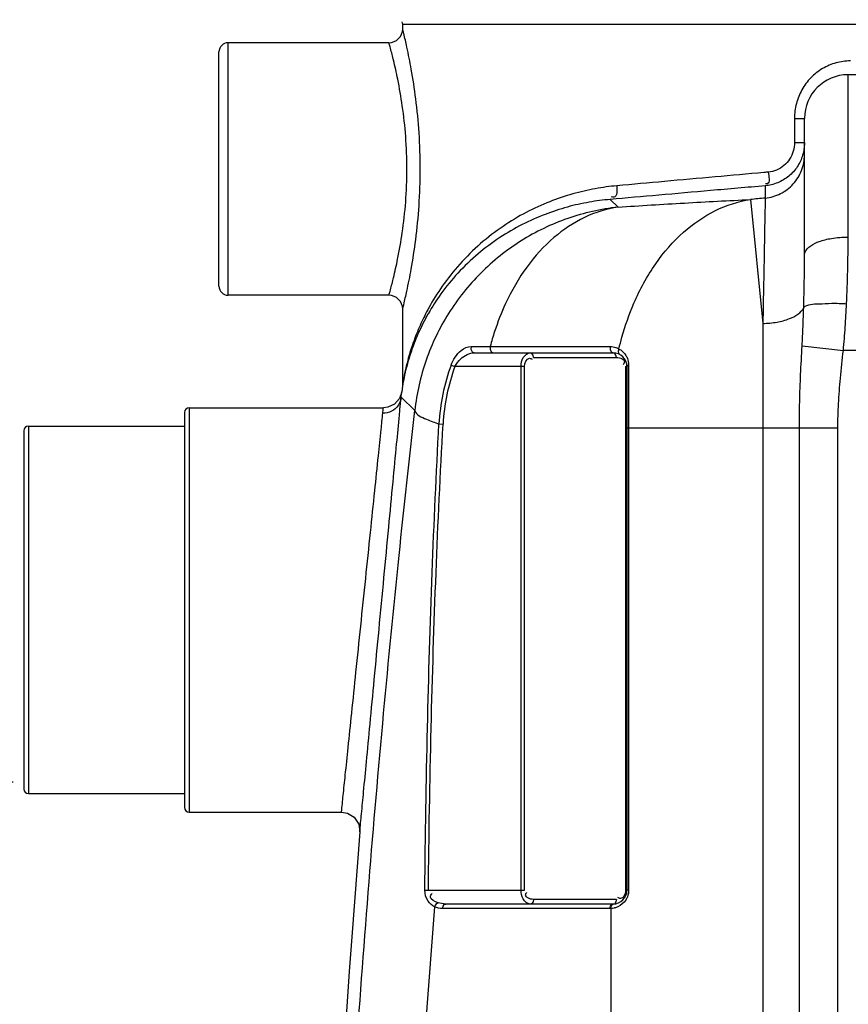
# Model space of a CAD drawing. Units: millimetres. Extents: x 10830 to 14185, y 6571 to 10172.
# Drawn here: x 11642 to 12003, y 9429 to 9858 of the extents above; entities that cross this region are included whole.
import ezdxf

# ---------------------------------------------------------------- set-up
doc = ezdxf.new("R2010")
doc.units = ezdxf.units.MM
doc.layers.add('AM_5', color=3, linetype='Continuous', lineweight=25)
doc.layers.add('körperlinien dünn', color=1, linetype='Continuous', lineweight=25)
doc.styles.get("Standard").update_dxf_attribs({"font": 'ARIAL.TTF'})
doc.dimstyles.new('AM_DIN$0', dxfattribs={"dimtxt": 50, "dimasz": 65, "dimexe": 25, "dimexo": 1, "dimgap": 15, "dimtad": 1, "dimdec": 0, "dimdsep": 46, "dimtxsty": 'STANDARD', "dimcen": 0, "dimclrd": 256, "dimclre": 256, "dimclrt": 2, "dimadec": 0, "dimazin": 2, "dimtp": 0.1, "dimtm": 0.1, "dimtfac": 0.71, "dimtdec": 0, "dimtmove": 0, "dimatfit": 3, "dimfxl": 1, "dimlwd": -1, "dimlwe": -1, "dimarcsym": 0})

# ---------------------------------------------------------------- blocks, each defined once
blk = doc.blocks.new('*D608')
at = {"layer": 'AM_5'}
for p, q in [((11639.39, 9526.11), (11178.32, 9526.11)), ((11203.32, 8336.11), (11203.32, 9461.11)), ((11771, 8271.11), (11178.32, 8271.11))]:
    blk.add_line(p, q, dxfattribs=at)
for points in [[(11192.48, 9461.11), (11214.15, 9461.11), (11203.32, 9526.11)], [(11192.48, 8336.11), (11214.15, 8336.11), (11203.32, 8271.11)]]:
    blk.add_solid(points, dxfattribs=at)
at = {"layer": 'DEFPOINTS', "color": 0}
for p in [(11203.32, 9526.11), (11640.39, 9526.11), (11772, 8271.11)]:
    blk.add_point(p, dxfattribs=at)
at = {"layer": 'AM_5', "color": 2, "insert": (11162.79, 8967.06), "char_height": 50, "attachment_point": 5, "rotation": 90}
blk.add_mtext('1250', dxfattribs=at)
blk = doc.blocks.new('*D610')
at = {"layer": 'AM_5'}
for p, q in [((12033.5, 9948.09), (11028.32, 9948.09)), ((11053.32, 9883.09), (11053.32, 8336.11)), ((11771, 8271.11), (11028.32, 8271.11))]:
    blk.add_line(p, q, dxfattribs=at)
for points in [[(11042.48, 9883.09), (11064.15, 9883.09), (11053.32, 9948.09)], [(11042.48, 8336.11), (11064.15, 8336.11), (11053.32, 8271.11)]]:
    blk.add_solid(points, dxfattribs=at)
at = {"layer": 'DEFPOINTS', "color": 0}
for p in [(12034.5, 9948.09), (11053.32, 8271.11), (11772, 8271.11)]:
    blk.add_point(p, dxfattribs=at)
at = {"layer": 'AM_5', "color": 2, "insert": (11012.79, 9051.31), "char_height": 50, "attachment_point": 5, "rotation": 90}
blk.add_mtext('1700', dxfattribs=at)
blk = doc.blocks.new('*D601')
at = {"layer": 'AM_5'}
for p, q in [((12372.94, 10150.27), (10878.32, 10150.27)), ((10903.32, 10085.27), (10903.32, 8336.11)), ((11621, 8271.11), (10878.32, 8271.11))]:
    blk.add_line(p, q, dxfattribs=at)
for points in [[(10892.48, 10085.27), (10914.15, 10085.27), (10903.32, 10150.27)], [(10892.48, 8336.11), (10914.15, 8336.11), (10903.32, 8271.11)]]:
    blk.add_solid(points, dxfattribs=at)
at = {"layer": 'DEFPOINTS', "color": 0}
for p in [(12373.94, 10150.27), (10903.32, 8271.11), (11622, 8271.11)]:
    blk.add_point(p, dxfattribs=at)
at = {"layer": 'AM_5', "color": 2, "insert": (10862.79, 9151.31), "char_height": 50, "attachment_point": 5, "rotation": 90}
blk.add_mtext('1880', dxfattribs=at)

msp = doc.modelspace()

# ---------------------------------------------------------------- linework, layer by layer
at = {"layer": 'körperlinien dünn'}
for p, q in [((11809, 9854.07), (11809, 9856.07)), ((11809, 9856.07), (12279, 9856.07)), ((11733, 9738.07), (11733, 9848.07)), ((11803, 9848.07), (11733, 9848.07)), ((11729, 9742.07), (11729, 9844.07)), ((12003, 9763.45), (12003, 9834.11)), ((12035, 9834.11), (12003, 9834.11)), ((11979.64, 9815.11), (11979.64, 9804.54)), ((11979.64, 9815.11), (11984, 9815.11)), ((11984, 9755.64), (11984, 9815.11)), ((11979.64, 9804.54), (11984, 9804.54)), ((11966.87, 9785.75), (11966.87, 9780.42)), ((11902.79, 9776.49), (11899.32, 9779.81)), ((11960.45, 9779.77), (11965.86, 9725.82)), ((11803, 9738.07), (11733, 9738.07)), ((11809, 9699.5), (11809, 9732.07)), ((11965.86, 9725.82), (11965.86, 8892.14)), ((11838.77, 9715.85), (11847.13, 9715.85)), ((11982.96, 9716.07), (12000.92, 9714.11)), ((12054, 9714.11), (12000.92, 9714.11)), ((11840.27, 9713.07), (11900.68, 9713.07)), ((11866.01, 9711.07), (11902.09, 9711.07)), ((11901.38, 9712.81), (11900.68, 9713.07)), ((11903.04, 9712.92), (11903.57, 9712.33)), ((11830.07, 9707.68), (11831.74, 9707.07)), ((11862.01, 9707.07), (11831.74, 9707.07)), ((11860.59, 9479.07), (11860.59, 9707.07)), ((11862.01, 9479.07), (11862.01, 9707.07)), ((11906.09, 9707.07), (11906.09, 9479.07)), ((11906.09, 9707.07), (11906.68, 9707.07)), ((11906.68, 9707.07), (11906.68, 9479.07)), ((11907.42, 9707.62), (11907.42, 9479.07)), ((11808.95, 9698.71), (11808.56, 9696.05)), ((11808.99, 9699.21), (11808.92, 9698.56)), ((11808.92, 9698.56), (11808.92, 9698.56)), ((11808.99, 9699.13), (11808.95, 9698.71)), ((11809, 9699.5), (11808.99, 9699.21)), ((11807.57, 9693.13), (11805.44, 9690.72)), ((11808.56, 9696.05), (11807.57, 9693.13)), ((11808.31, 9693.67), (11814.28, 9687.95)), ((11716, 9689.11), (11716, 9513.11)), ((11716, 9689.11), (11800.63, 9689.11)), ((11802.54, 9689.34), (11800.63, 9689.11)), ((11805.44, 9690.72), (11802.54, 9689.34)), ((11714, 9687.11), (11714, 9515.11)), ((11646, 9681.11), (11646, 9521.11)), ((11646, 9681.11), (11714, 9681.11)), ((11824.8, 9682.06), (11826.58, 9681.96)), ((11906.68, 9680.41), (11998.53, 9680.41)), ((11981.76, 8551.43), (11981.76, 9680.41)), ((11998.53, 8551.43), (11998.53, 9680.41)), ((11644, 9679.11), (11644, 9523.11)), ((11646, 9521.11), (11714, 9521.11)), ((11716, 9513.11), (11782.35, 9513.11)), ((11818.67, 9479.09), (11820.18, 9479.07)), ((11820.18, 9479.07), (11862.01, 9479.07)), ((11907.42, 9479.07), (11906.68, 9479.07)), ((11902.09, 9475.07), (11866.01, 9475.07)), ((11826.41, 9471.07), (11825.45, 9471.13)), ((11899.26, 9471.07), (11826.41, 9471.07)), ((11900.68, 9473.07), (11827.82, 9473.07)), ((11899.71, 9471.09), (11899.7, 8888.65))]:
    msp.add_line(p, q, dxfattribs=at)
for points in [[(11838.77, 9715.85), (11838.7, 9714.56), (11839.28, 9713.49), (11840.27, 9713.07)], [(11847.13, 9715.85), (11847.07, 9714.56), (11847.58, 9713.49), (11848.46, 9713.07)], [(11899.34, 9715.79), (11899.3, 9714.52), (11899.81, 9713.48), (11900.68, 9713.07)], [(11903.19, 9714.77), (11902.9, 9713.81), (11903.04, 9712.92)], [(11866.01, 9711.07), (11865.82, 9712.07), (11865.3, 9712.81), (11864.59, 9713.07)], [(11902.09, 9711.07), (11901.9, 9712.07), (11901.38, 9712.81)], [(11907.42, 9707.62), (11907.02, 9707.47), (11906.76, 9707.28), (11906.68, 9707.07)], [(11808.31, 9693.67), (11808.49, 9695.46), (11808.56, 9696.05)], [(11800.35, 9686.76), (11800.55, 9688.52), (11800.63, 9689.11)], [(11782.35, 9513.11), (11784.91, 9512.69), (11787.93, 9510.84), (11789.86, 9507.86), (11790.32, 9504.47)], [(11866.01, 9475.07), (11865.82, 9474.07), (11865.3, 9473.34), (11864.59, 9473.07)], [(11902.09, 9475.07), (11901.9, 9474.07), (11901.38, 9473.34)], [(11823.01, 9471.83), (11823.32, 9472.61), (11823.82, 9473.25), (11824.43, 9473.64)], [(11825.45, 9471.13), (11824.56, 9471.29), (11823.75, 9471.53), (11823.01, 9471.83)], [(11827.82, 9473.07), (11826.86, 9473.12), (11825.98, 9473.24), (11825.17, 9473.41), (11824.43, 9473.64)], [(11826.41, 9471.07), (11826.6, 9472.07), (11827.12, 9472.81), (11827.82, 9473.07)], [(11899.26, 9471.07), (11899.45, 9472.07), (11899.97, 9472.81), (11901.38, 9473.34)], [(11899.71, 9471.09), (11899.49, 9471.08), (11899.26, 9471.07)], [(11899.71, 9471.09), (11899.86, 9472.06), (11900.34, 9472.79), (11901.01, 9473.08)]]:
    msp.add_lwpolyline(points, dxfattribs=at)
for centre, radius, start, end in [((11807, 9856.07), 2, 0, 30.0019), ((11803, 9854.07), 6, 269.9927, 0.0144), ((11733, 9844.07), 4, 90, 180), ((12003, 9815.11), 19, 90, 180), ((12644, 2966), 6847.98, 95.674646, 95.728656), ((11733, 9742.07), 4, 180, 270), ((11803, 9732.08), 6, 359.9841, 90.0081), ((11900.68, 9707.07), 6, 0, 90), ((11913.6, 9677.17), 88.93, 159.9309, 176.8454), ((11913.6, 9677.17), 87.15, 159.9309, 176.8454), ((11716, 9687.11), 2, 90, 180), ((11646, 9679.11), 2, 90, 180), ((11646, 9523.11), 2, 180, 270), ((11716, 9515.11), 2, 180, 270), ((18399.83, 8973.07), 6630.83, 175.403416, 183.834476), ((11900.68, 9479.07), 6, 270, 0)]:
    msp.add_arc(centre, radius, start, end, dxfattribs=at)
for points in [[(11809.48, 9852.11), (11809.32, 9852.76), (11809.16, 9853.42), (11809, 9854.07)], [(11803.49, 9846.28), (11803.33, 9846.88), (11803.16, 9847.48), (11803, 9848.07)], [(12004.02, 9840.11), (12001.9, 9840.11), (11999.77, 9839.82), (11997.73, 9839.26)], [(11980.47, 9821.55), (11979.92, 9819.46), (11979.64, 9817.27), (11979.64, 9815.11)], [(11983.99, 9803.91), (11983.93, 9802.28), (11983.66, 9800.64), (11983.19, 9799.08)], [(11984, 9804.54), (11984, 9804.33), (11983.99, 9804.12), (11983.99, 9803.91)], [(11968.22, 9791.72), (11967.59, 9791.66), (11966.97, 9791.61), (11966.35, 9791.55)], [(11972.34, 9787.09), (11971.44, 9786.73), (11970.51, 9786.43), (11969.57, 9786.2)], [(11902.28, 9785.77), (11899.14, 9785.49), (11896.01, 9785.06), (11892.9, 9784.5)], [(11969.57, 9786.2), (11968.68, 9785.98), (11967.78, 9785.83), (11966.87, 9785.75)], [(11803, 9738.07), (11803.16, 9738.66), (11803.32, 9739.24), (11803.48, 9739.83)], [(11809, 9732.07), (11809.16, 9732.72), (11809.31, 9733.36), (11809.47, 9734)], [(11820.12, 9730.07), (11820.07, 9729.99), (11820.02, 9729.9), (11819.97, 9729.82)], [(11849.02, 9722.27), (11848.33, 9720.15), (11847.71, 9718), (11847.13, 9715.85)], [(11903.18, 9714.77), (11903.58, 9716.46), (11904.01, 9718.14), (11904.48, 9719.81)], [(11847.13, 9715.85), (11847.58, 9715.85), (11848.02, 9715.85), (11848.47, 9715.85)], [(11848.47, 9715.85), (11853.77, 9715.84), (11859.07, 9715.83), (11864.37, 9715.83)], [(11899.34, 9715.79), (11900.2, 9715.78), (11901.07, 9715.63), (11901.89, 9715.35)], [(11901.89, 9715.35), (11902.33, 9715.2), (11902.77, 9715), (11903.18, 9714.77)], [(11903.18, 9714.77), (11903.46, 9714.62), (11903.72, 9714.45), (11903.98, 9714.27)], [(11864.86, 9710.51), (11865.04, 9710.44), (11865.21, 9710.33), (11865.37, 9710.22)], [(11902.09, 9711.07), (11902.54, 9711.07), (11902.99, 9711.01), (11903.43, 9710.89)], [(11903.43, 9710.89), (11904.19, 9710.7), (11905.05, 9710.34), (11905.41, 9709.65)], [(11906.55, 9711.27), (11906.98, 9710.41), (11907.26, 9709.46), (11907.36, 9708.51)], [(11905.3, 9708.28), (11905.22, 9708.15), (11905.14, 9708.02), (11905.04, 9707.9)], [(11907.36, 9708.51), (11907.4, 9708.22), (11907.42, 9707.92), (11907.42, 9707.62)], [(11809.94, 9704.55), (11809.59, 9702.88), (11809.27, 9701.19), (11809, 9699.5)], [(11809.84, 9703.32), (11809.56, 9702.05), (11809.31, 9700.77), (11809.08, 9699.48)], [(11809.02, 9699.13), (11808.99, 9698.94), (11808.95, 9698.74), (11808.92, 9698.55)], [(11809.08, 9699.48), (11809.06, 9699.36), (11809.04, 9699.25), (11809.02, 9699.13)], [(11807.81, 9688.42), (11807.97, 9690.17), (11808.14, 9691.92), (11808.31, 9693.67)], [(11906.09, 9479.07), (11906.09, 9478.14), (11905.81, 9477.17), (11905.29, 9476.4)], [(11907.42, 9479.07), (11907.42, 9478.1), (11907.23, 9477.1), (11906.87, 9476.19)], [(11866.01, 9475.07), (11865.16, 9475.07), (11864.29, 9475.27), (11863.55, 9475.69)], [(11903.23, 9475.63), (11903.05, 9475.71), (11902.88, 9475.82), (11902.73, 9475.93)], [(11900.95, 9471.26), (11900.54, 9471.17), (11900.13, 9471.11), (11899.71, 9471.09)], [(11901.27, 9471.34), (11901.17, 9471.31), (11901.06, 9471.29), (11900.95, 9471.26)], [(11902.7, 9471.86), (11902.24, 9471.65), (11901.76, 9471.47), (11901.27, 9471.34)]]:
    msp.add_open_spline(points, degree=3, dxfattribs=at)
for points, knots in [([(11809.47, 9734), (11809.93, 9735.95), (11811.11, 9741.1), (11812.98, 9750.51), (11814.89, 9762.93), (11816.3, 9777.43), (11816.83, 9792.97), (11816.32, 9808.51), (11814.91, 9823.04), (11813, 9835.49), (11811.13, 9844.95), (11809.95, 9850.14), (11809.48, 9852.11)], [0, 0, 0, 0, 6.009784, 15.843784, 28.77586, 43.698828, 59.535611, 75.379394, 90.318382, 103.286015, 113.160854, 119.241216, 119.241216, 119.241216, 119.241216]), ([(11804.98, 9840.52), (11804.95, 9840.66), (11804.47, 9842.58), (11803.98, 9844.5), (11803.49, 9846.28)], [0, 0, 0, 0, 0.421241, 5.955148, 5.955148, 5.955148, 5.955148]), ([(11804.98, 9745.63), (11805.64, 9748.35), (11807.11, 9754.89), (11809.04, 9765.91), (11810.49, 9778.98), (11811.02, 9792.98), (11810.5, 9806.99), (11809.06, 9820.08), (11807.13, 9831.16), (11805.66, 9837.75), (11804.98, 9840.52)], [0, 0, 0, 0, 8.399556, 20.095211, 33.556276, 47.81923, 62.088086, 75.562992, 87.290176, 95.827261, 95.827261, 95.827261, 95.827261]), ([(11997.73, 9839.26), (11995.67, 9838.7), (11991.66, 9836.99), (11986.54, 9832.95), (11982.64, 9827.7), (11981.01, 9823.64), (11980.47, 9821.55)], [0, 0, 0, 0, 6.413857, 12.876087, 19.345621, 25.826137, 25.826137, 25.826137, 25.826137]), ([(11979.64, 9804.54), (11979.64, 9803.28), (11979.28, 9800.75), (11977.69, 9797.28), (11975.17, 9794.43), (11971.93, 9792.44), (11969.46, 9791.83), (11968.22, 9791.72)], [0, 0, 0, 0, 3.779797, 7.546369, 11.288986, 15.025823, 18.783063, 18.783063, 18.783063, 18.783063]), ([(11966.87, 9780.42), (11969.18, 9780.64), (11973.75, 9781.97), (11979.4, 9786.27), (11983.13, 9792.31), (11984, 9796.98), (11984, 9799.3)], [0, 0, 0, 0, 6.951255, 13.899869, 20.845228, 27.788438, 27.788438, 27.788438, 27.788438]), ([(11983.19, 9799.08), (11982.66, 9797.31), (11981.07, 9793.91), (11977.3, 9789.74), (11974.06, 9787.8), (11972.34, 9787.09)], [0, 0, 0, 0, 5.52813, 11.069995, 16.648499, 16.648499, 16.648499, 16.648499]), ([(11966.35, 9791.55), (11959.24, 9790.91), (11944.78, 9789.61), (11923.43, 9787.68), (11909.18, 9786.4), (11902.28, 9785.77)], [0, 0, 0, 0, 21.406736, 43.565095, 64.32579, 64.32579, 64.32579, 64.32579]), ([(11968.22, 9791.72), (11968.35, 9790.03), (11969.37, 9786.56), (11967.25, 9786.64), (11967.02, 9786.67)], [0, 0, 0, 0, 5.072253, 5.772636, 5.772636, 5.772636, 5.772636]), ([(11892.9, 9784.5), (11889.61, 9783.9), (11882.89, 9782.35), (11872.79, 9778.95), (11862.57, 9774.27), (11852.43, 9768.2), (11842.68, 9760.69), (11833.79, 9751.94), (11826.3, 9742.51), (11821.81, 9735.31), (11819.75, 9731.47), (11819.44, 9730.88)], [0, 0, 0, 0, 10.030381, 20.663024, 31.900968, 43.704335, 56.030284, 68.724975, 81.040658, 92.082343, 94.109071, 94.109071, 94.109071, 94.109071]), ([(11966.87, 9785.75), (11958.95, 9785.06), (11943.49, 9783.7), (11920.98, 9781.72), (11906.38, 9780.43), (11899.32, 9779.81)], [0, 0, 0, 0, 23.859647, 46.547742, 67.816278, 67.816278, 67.816278, 67.816278]), ([(11902.28, 9785.77), (11902.38, 9784.05), (11902.52, 9780.3), (11900.12, 9780.82), (11899.74, 9780.96)], [0, 0, 0, 0, 5.177886, 6.383352, 6.383352, 6.383352, 6.383352]), ([(11899.32, 9779.81), (11896.27, 9779.55), (11890.03, 9778.73), (11880.53, 9776.61), (11870.76, 9773.41), (11860.85, 9769.02), (11851.03, 9763.31), (11841.59, 9756.24), (11832.97, 9748), (11825.76, 9739.19), (11821.8, 9733.03), (11820.12, 9730.07)], [0, 0, 0, 0, 9.168784, 18.870492, 29.140475, 39.974257, 51.325275, 63.14437, 75.277808, 87.010669, 97.209625, 97.209625, 97.209625, 97.209625]), ([(11902.79, 9776.49), (11912.43, 9777.12), (11931.65, 9778.3), (11950.87, 9779.31), (11960.45, 9779.77)], [0, 0, 0, 0, 28.993918, 57.758537, 57.758537, 57.758537, 57.758537]), ([(11904.48, 9719.81), (11905.89, 9724.86), (11909.79, 9736.02), (11918.39, 9751.82), (11930.43, 9765.75), (11944.58, 9775.55), (11955.19, 9778.97), (11960.45, 9779.77)], [0, 0, 0, 0, 15.729241, 35.37377, 53.589898, 70.467518, 86.42075, 86.42075, 86.42075, 86.42075]), ([(11966.87, 9780.42), (11966.81, 9776.84), (11966.67, 9769.46), (11966.45, 9757.14), (11966.17, 9742.52), (11965.97, 9731.7), (11965.86, 9725.82)], [0, 0, 0, 0, 10.740093, 22.1386, 36.966099, 54.606194, 54.606194, 54.606194, 54.606194]), ([(11902.79, 9776.49), (11895.34, 9775.67), (11880.57, 9772.32), (11860.13, 9762.5), (11842.39, 9748.36), (11828.25, 9730.61), (11818.43, 9710.17), (11815.1, 9695.4), (11814.28, 9687.95)], [0, 0, 0, 0, 22.485138, 44.978913, 67.477061, 89.979578, 112.475366, 134.956185, 134.956185, 134.956185, 134.956185]), ([(11902.79, 9776.49), (11897.76, 9775.72), (11887.65, 9772.54), (11874.06, 9763.43), (11862.39, 9750.49), (11854.21, 9736.27), (11850.38, 9726.42), (11849.02, 9722.27)], [0, 0, 0, 0, 15.239311, 31.280165, 48.515572, 67.072632, 80.167912, 80.167912, 80.167912, 80.167912]), ([(11984, 9755.64), (11984, 9758.25), (11987.46, 9760.33), (11990.11, 9761.38), (11990.38, 9761.49)], [0, 0, 0, 0, 7.841109, 8.722136, 8.722136, 8.722136, 8.722136]), ([(11990.38, 9761.49), (11992.1, 9762.14), (11996.29, 9763.1), (12000.57, 9763.45), (12003, 9763.45)], [0, 0, 0, 0, 5.517929, 12.813294, 12.813294, 12.813294, 12.813294]), ([(12002.32, 9734.43), (12002.56, 9739.19), (12002.89, 9748.86), (12003, 9758.54), (12003, 9763.45)], [0, 0, 0, 0, 14.311595, 29.030375, 29.030375, 29.030375, 29.030375]), ([(11983.66, 9732.83), (11983.77, 9736.62), (11983.94, 9744.22), (11984, 9751.83), (11984, 9755.64)], [0, 0, 0, 0, 11.38727, 22.810656, 22.810656, 22.810656, 22.810656]), ([(11803.48, 9739.83), (11803.96, 9741.59), (11804.46, 9743.52), (11804.94, 9745.46), (11804.98, 9745.63)], [0, 0, 0, 0, 5.470091, 5.992478, 5.992478, 5.992478, 5.992478]), ([(11819.44, 9730.88), (11818.28, 9728.67), (11816.02, 9723.95), (11813.3, 9716.93), (11811.29, 9710.37), (11810.33, 9706.35), (11809.94, 9704.55)], [0, 0, 0, 0, 7.487239, 15.662458, 22.559186, 28.062363, 28.062363, 28.062363, 28.062363]), ([(11965.86, 9725.82), (11967.93, 9725.86), (11971.91, 9726.24), (11978.13, 9727.87), (11982.64, 9730.39), (11983.66, 9732.83)], [0, 0, 0, 0, 6.207368, 11.808662, 19.73444, 19.73444, 19.73444, 19.73444]), ([(11982.96, 9716.07), (11983.11, 9718.9), (11983.38, 9724.48), (11983.58, 9730.07), (11983.66, 9732.83)], [0, 0, 0, 0, 8.490796, 16.773952, 16.773952, 16.773952, 16.773952]), ([(11983.66, 9732.83), (11985.34, 9734.3), (11989.99, 9734.27), (11996.07, 9734.71), (12000.17, 9734.55), (12002.32, 9734.43)], [0, 0, 0, 0, 6.686576, 12.381901, 18.848286, 18.848286, 18.848286, 18.848286]), ([(12000.92, 9714.11), (12001.23, 9717.49), (12001.77, 9724.26), (12002.16, 9731.04), (12002.32, 9734.43)], [0, 0, 0, 0, 10.203813, 20.370697, 20.370697, 20.370697, 20.370697]), ([(11819.97, 9729.82), (11818.49, 9727.2), (11815.97, 9722.21), (11813.09, 9715), (11811.15, 9708.81), (11810.21, 9705.02), (11809.84, 9703.32)], [0, 0, 0, 0, 9.0156, 16.751376, 23.269511, 28.467441, 28.467441, 28.467441, 28.467441]), ([(11830.07, 9707.68), (11830.51, 9708.89), (11831.73, 9711.26), (11834.46, 9714.39), (11837.24, 9715.85), (11838.77, 9715.85)], [0, 0, 0, 0, 3.847819, 7.888692, 12.46624, 12.46624, 12.46624, 12.46624]), ([(11864.37, 9715.83), (11870.17, 9715.82), (11881.83, 9715.8), (11893.48, 9715.79), (11899.34, 9715.79)], [0, 0, 0, 0, 17.400131, 34.962568, 34.962568, 34.962568, 34.962568]), ([(11903.98, 9714.27), (11904.86, 9713.64), (11905.81, 9712.64), (11906.45, 9711.48), (11906.55, 9711.27)], [0, 0, 0, 0, 3.262637, 3.975406, 3.975406, 3.975406, 3.975406]), ([(11981.76, 9680.41), (11981.76, 9684.18), (11981.86, 9691.93), (11982.3, 9703.82), (11982.73, 9711.93), (11982.96, 9716.07)], [0, 0, 0, 0, 11.322354, 23.250174, 35.688726, 35.688726, 35.688726, 35.688726]), ([(11998.53, 9680.41), (11998.53, 9683.89), (11998.73, 9691.1), (11999.62, 9702.33), (12000.48, 9710.07), (12000.92, 9714.11)], [0, 0, 0, 0, 10.441883, 21.633535, 33.802909, 33.802909, 33.802909, 33.802909]), ([(11831.74, 9707.07), (11832.36, 9708.34), (11834.58, 9711.2), (11838.1, 9713.07), (11840.27, 9713.07)], [0, 0, 0, 0, 4.238523, 10.75086, 10.75086, 10.75086, 10.75086]), ([(11860.59, 9707.07), (11860.59, 9708.4), (11861.01, 9710.99), (11863.35, 9713.07), (11864.59, 9713.07)], [0, 0, 0, 0, 3.984139, 7.708983, 7.708983, 7.708983, 7.708983]), ([(11862.01, 9707.07), (11862.01, 9708.48), (11862.99, 9711), (11864.67, 9710.6), (11864.86, 9710.51)], [0, 0, 0, 0, 4.214385, 4.868293, 4.868293, 4.868293, 4.868293]), ([(11905.41, 9709.65), (11905.49, 9709.48), (11905.61, 9709), (11905.44, 9708.53), (11905.3, 9708.28)], [0, 0, 0, 0, 0.56759, 1.41781, 1.41781, 1.41781, 1.41781]), ([(11808.31, 9693.67), (11808.17, 9692.42), (11807.23, 9689.94), (11804.24, 9687.36), (11801.64, 9686.75), (11800.35, 9686.76)], [0, 0, 0, 0, 3.768198, 7.577899, 11.432187, 11.432187, 11.432187, 11.432187]), ([(11790.32, 9504.47), (11790.57, 9507.08), (11791.12, 9512.89), (11792.09, 9523.06), (11793.33, 9536.08), (11794.87, 9552.37), (11796.7, 9571.59), (11798.72, 9592.89), (11800.82, 9614.99), (11802.86, 9636.4), (11804.7, 9655.8), (11806.25, 9672.08), (11807.25, 9682.6), (11807.73, 9687.6), (11807.81, 9688.42)], [0, 0, 0, 0, 7.869531, 17.526254, 30.636847, 47.107723, 66.626509, 88.548334, 111.289002, 133.228424, 153.074916, 169.737753, 182.300425, 184.786528, 184.786528, 184.786528, 184.786528]), ([(11776.94, 9169.52), (11777.46, 9186.25), (11778.69, 9221.46), (11781.1, 9277.47), (11784.39, 9340.17), (11788.75, 9409.37), (11794.18, 9482.26), (11800.43, 9554.61), (11807.12, 9623.02), (11811.89, 9666.91), (11814.28, 9687.95)], [0, 0, 0, 0, 50.200512, 105.699606, 168.179273, 238.55788, 313.701202, 387.454939, 456.402819, 519.914562, 519.914562, 519.914562, 519.914562]), ([(11782.35, 9513.11), (11782.6, 9515.52), (11783.15, 9520.87), (11784.12, 9530.22), (11785.36, 9542.17), (11786.91, 9557.13), (11788.74, 9574.77), (11790.76, 9594.31), (11792.86, 9614.58), (11794.9, 9634.22), (11796.75, 9652.01), (11798.3, 9666.94), (11799.47, 9678.2), (11800.11, 9684.39), (11800.35, 9686.76)], [0, 0, 0, 0, 7.263113, 16.144123, 28.193874, 43.327304, 61.256708, 81.38661, 102.261718, 122.398833, 140.616825, 155.914629, 167.450452, 174.579076, 174.579076, 174.579076, 174.579076]), ([(11814.28, 9687.95), (11814.83, 9685.93), (11819.47, 9684.16), (11822.94, 9682.69), (11824.8, 9682.06)], [0, 0, 0, 0, 6.28012, 12.17254, 12.17254, 12.17254, 12.17254]), ([(11818.67, 9479.09), (11818.89, 9502.64), (11819.61, 9548.75), (11821.63, 9616.41), (11823.64, 9660.51), (11824.8, 9682.06)], [0, 0, 0, 0, 70.666625, 138.324367, 203.079141, 203.079141, 203.079141, 203.079141]), ([(11820.18, 9479.07), (11820.44, 9502.62), (11821.22, 9548.71), (11823.33, 9616.35), (11825.39, 9660.42), (11826.58, 9681.96)], [0, 0, 0, 0, 70.645517, 138.278785, 203.005646, 203.005646, 203.005646, 203.005646]), ([(11823.01, 9471.83), (11821.86, 9472.36), (11819.47, 9474.34), (11818.65, 9477.42), (11818.67, 9479.09)], [0, 0, 0, 0, 3.8089, 8.830335, 8.830335, 8.830335, 8.830335]), ([(11864.59, 9473.07), (11863.3, 9473.07), (11860.98, 9475.23), (11860.59, 9477.8), (11860.59, 9479.07)], [0, 0, 0, 0, 3.877073, 7.69782, 7.69782, 7.69782, 7.69782]), ([(11863.55, 9475.69), (11863.06, 9475.96), (11862.21, 9476.91), (11862.79, 9477.91), (11863.06, 9478.25)], [0, 0, 0, 0, 1.69149, 2.986593, 2.986593, 2.986593, 2.986593]), ([(11824.43, 9473.64), (11823.12, 9474.1), (11820.19, 9475.17), (11821.44, 9477.25), (11821.82, 9477.69)], [0, 0, 0, 0, 4.166985, 5.92178, 5.92178, 5.92178, 5.92178]), ([(11906.87, 9476.19), (11906.68, 9475.7), (11905.74, 9473.88), (11904.06, 9472.51), (11902.7, 9471.86)], [0, 0, 0, 0, 1.585156, 6.102156, 6.102156, 6.102156, 6.102156]), ([(11905.29, 9476.4), (11904.98, 9475.93), (11904.22, 9475.34), (11903.43, 9475.55), (11903.23, 9475.63)], [0, 0, 0, 0, 1.683998, 2.337906, 2.337906, 2.337906, 2.337906]), ([(11806.17, 9168.46), (11806.59, 9181.89), (11807.55, 9209.85), (11809.36, 9253.78), (11811.69, 9301.92), (11814.68, 9354.8), (11818.42, 9412), (11821.39, 9451.54), (11823.01, 9471.83)], [0, 0, 0, 0, 40.300427, 83.93832, 131.894628, 184.904157, 242.816153, 303.867258, 303.867258, 303.867258, 303.867258])]:
    msp.add_open_spline(points, degree=3, knots=knots, dxfattribs=at)

# ---------------------------------------------------------------- dimensions: what is measured, and where the dimension line sits
at = {"layer": 'AM_5'}
for base, p1, p2, text, picture, middle in [((10903.32, 8271.11), (12373.94, 10150.27), (11622, 8271.11), '1880', '*D601', (10903.32, 9151.31)), ((11053.32, 8271.11), (12034.5, 9948.09), (11772, 8271.11), '1700', '*D610', (11053.32, 9051.31)), ((11203.32, 9526.11), (11772, 8271.11), (11640.39, 9526.11), '1250', '*D608', (11203.32, 8967.06))]:
    dim = msp.add_linear_dim(base=base, p1=p1, p2=p2, angle=90, text=text, dimstyle='AM_DIN$0', dxfattribs=at)
    dim.commit()
    dim.dimension.update_dxf_attribs({"geometry": picture, "text_midpoint": middle, "dimtype": 160})

doc.saveas('drawing.dxf')
